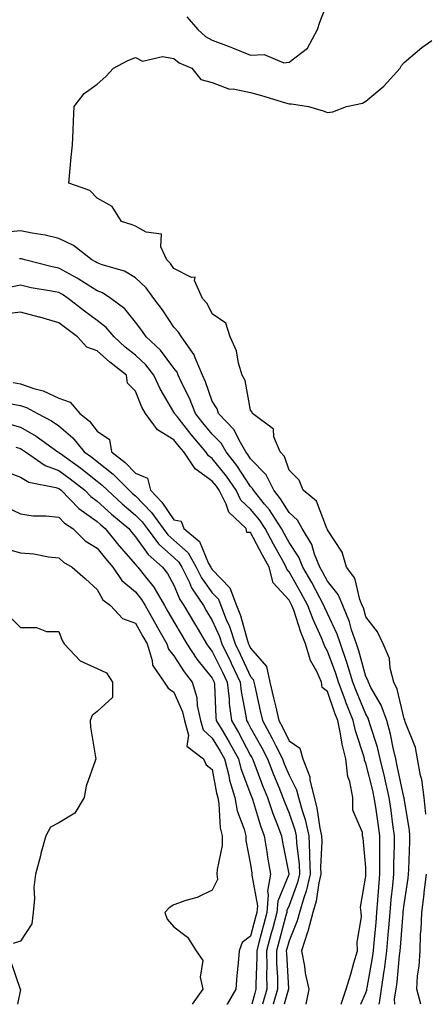
# Model space of a CAD drawing. Units: inches. Extents: x 931523 to 934163, y 7242458 to 7245098.
# Drawn here: x 933838 to 933944, y 7242458 to 7242715 of the extents above; entities that cross this region are included whole.
import ezdxf

# ---------------------------------------------------------------- set-up
doc = ezdxf.new("R2010")
doc.units = ezdxf.units.IN
doc.header["$MEASUREMENT"] = 0
doc.layers.add('Contour_93157242', color=7, linetype='Continuous', true_color=0x95e97f)

msp = doc.modelspace()

# ---------------------------------------------------------------- linework, layer by layer
at = {"layer": 'Contour_93157242'}
for points in [[(933881.43, 7242715.3, 3220), (933884.29, 7242711.92, 3220), (933886.27, 7242710.14, 3220), (933888.05, 7242709.21, 3220), (933892.42, 7242707.55, 3220), (933893.34, 7242707.21, 3220), (933898.05, 7242705.27, 3220), (933901.57, 7242705.45, 3220), (933906.7, 7242703.27, 3220), (933908.05, 7242703.47, 3220), (933912.84, 7242707.13, 3220), (933915.46, 7242711.92, 3220), (933916.06, 7242713.91, 3220), (933918.05, 7242719.01, 3220)], [(933943.7, 7242507.57, 3219), (933943.26, 7242511.92, 3219), (933942.69, 7242516.56, 3219), (933942.33, 7242517.64, 3219), (933941.56, 7242521.92, 3219), (933941.04, 7242524.91, 3219), (933938.35, 7242531.62, 3219), (933938.27, 7242531.92, 3219), (933938.24, 7242532.11, 3219), (933938.05, 7242532.38, 3219), (933936.25, 7242540.12, 3219), (933935.35, 7242541.92, 3219), (933934.41, 7242545.55, 3219), (933934.21, 7242548.08, 3219), (933932.58, 7242551.92, 3219), (933931.14, 7242555.01, 3219), (933928.05, 7242558.95, 3219), (933927.42, 7242561.29, 3219), (933927.15, 7242561.92, 3219), (933926.53, 7242563.43, 3219), (933925.19, 7242569.06, 3219), (933923.07, 7242571.92, 3219), (933921.91, 7242575.78, 3219), (933918.05, 7242581.59, 3219), (933917.98, 7242581.84, 3219), (933917.93, 7242581.92, 3219), (933917.78, 7242582.18, 3219), (933915.23, 7242589.1, 3219), (933911.73, 7242591.92, 3219), (933910.7, 7242594.57, 3219), (933908.05, 7242597.16, 3219), (933906.85, 7242600.73, 3219), (933905.71, 7242601.92, 3219), (933904.13, 7242605.84, 3219), (933903.96, 7242607.84, 3219), (933898.56, 7242611.92, 3219), (933898.42, 7242612.29, 3219), (933898.05, 7242612.77, 3219), (933896.62, 7242620.49, 3219), (933895.87, 7242621.92, 3219), (933894.92, 7242625.05, 3219), (933894.4, 7242628.27, 3219), (933892.74, 7242631.92, 3219), (933891.58, 7242635.45, 3219), (933888.05, 7242637.89, 3219), (933886.7, 7242640.57, 3219), (933885.46, 7242641.92, 3219), (933883.42, 7242646.55, 3219), (933883.55, 7242647.42, 3219), (933882.61, 7242647.36, 3219), (933878.05, 7242649.68, 3219), (933877.16, 7242651.02, 3219), (933876.18, 7242651.92, 3219), (933874.65, 7242655.33, 3219), (933874.77, 7242658.64, 3219), (933870.85, 7242659.12, 3219), (933868.05, 7242660.72, 3219), (933867.2, 7242661.07, 3219), (933864.37, 7242661.92, 3219), (933861.94, 7242665.81, 3219), (933858.05, 7242668.06, 3219), (933856.15, 7242670.03, 3219), (933850.63, 7242671.92, 3219), (933850.95, 7242674.82, 3219), (933851.25, 7242678.72, 3219), (933851.63, 7242681.92, 3219), (933851.78, 7242685.65, 3219), (933851.88, 7242688.08, 3219), (933852.01, 7242691.92, 3219), (933854.65, 7242695.32, 3219), (933858.05, 7242697.76, 3219), (933860.29, 7242699.68, 3219), (933862.34, 7242701.92, 3219), (933866.06, 7242703.9, 3219), (933868.05, 7242704.63, 3219), (933869.83, 7242703.7, 3219), (933875.03, 7242704.94, 3219), (933878.05, 7242704.41, 3219), (933879.39, 7242703.26, 3219), (933882.71, 7242701.92, 3219), (933885.08, 7242698.94, 3219), (933888.05, 7242698.15, 3219), (933892.51, 7242696.38, 3219), (933893.5, 7242696.47, 3219), (933898.05, 7242695.59, 3219), (933900.9, 7242694.77, 3219), (933907.1, 7242692.87, 3219), (933908.05, 7242692.58, 3219), (933908.72, 7242692.58, 3219), (933913.14, 7242691.92, 3219), (933916.91, 7242690.78, 3219), (933918.05, 7242690.36, 3219), (933919.44, 7242690.52, 3219), (933923.05, 7242691.92, 3219), (933927.16, 7242692.81, 3219), (933928.05, 7242693.33, 3219), (933932.73, 7242697.24, 3219), (933937.02, 7242701.92, 3219), (933937.39, 7242702.58, 3219), (933938.05, 7242703.35, 3219), (933942.68, 7242707.28, 3219), (933945.26, 7242709.13, 3219)], [(933935.59, 7242458, 3220), (933935.55, 7242459.41, 3220), (933935.95, 7242461.92, 3220), (933936.21, 7242463.76, 3220), (933936.87, 7242470.74, 3220), (933937.02, 7242471.92, 3220), (933937.11, 7242472.87, 3220), (933937.81, 7242481.68, 3220), (933937.83, 7242481.92, 3220), (933937.84, 7242482.13, 3220), (933938.05, 7242483.98, 3220), (933939.09, 7242490.88, 3220), (933939.22, 7242491.92, 3220), (933939.25, 7242493.12, 3220), (933939.53, 7242500.44, 3220), (933939.58, 7242501.92, 3220), (933939.45, 7242503.33, 3220), (933938.05, 7242511.66, 3220), (933938.02, 7242511.89, 3220), (933938.01, 7242511.97, 3220), (933936.27, 7242520.14, 3220), (933935.85, 7242521.92, 3220), (933935.15, 7242524.82, 3220), (933934.49, 7242528.36, 3220), (933933.5, 7242531.92, 3220), (933932.1, 7242535.96, 3220), (933929.4, 7242540.57, 3220), (933928.73, 7242541.92, 3220), (933928.59, 7242542.46, 3220), (933928.05, 7242543.4, 3220), (933926.24, 7242550.1, 3220), (933925.61, 7242551.92, 3220), (933924.36, 7242555.6, 3220), (933923.8, 7242557.67, 3220), (933922.04, 7242561.92, 3220), (933920.89, 7242564.75, 3220), (933918.05, 7242568.22, 3220), (933916.77, 7242570.64, 3220), (933916.05, 7242571.92, 3220), (933914.69, 7242575.28, 3220), (933913.95, 7242577.82, 3220), (933911.5, 7242581.92, 3220), (933910.28, 7242584.15, 3220), (933908.05, 7242586.09, 3220), (933905.85, 7242589.71, 3220), (933904.07, 7242591.92, 3220), (933902.07, 7242595.94, 3220), (933898.05, 7242600.09, 3220), (933897.33, 7242601.2, 3220), (933896.75, 7242601.92, 3220), (933895.01, 7242604.97, 3220), (933893.76, 7242607.63, 3220), (933889.69, 7242611.92, 3220), (933889.28, 7242613.15, 3220), (933888.05, 7242615.11, 3220), (933886.27, 7242620.14, 3220), (933885.46, 7242621.92, 3220), (933883.56, 7242626.41, 3220), (933883.34, 7242627.21, 3220), (933879.99, 7242631.92, 3220), (933879.27, 7242633.14, 3220), (933878.05, 7242634.44, 3220), (933875.04, 7242638.91, 3220), (933872.83, 7242641.92, 3220), (933870.82, 7242644.69, 3220), (933868.05, 7242647.29, 3220), (933865.13, 7242649, 3220), (933859.35, 7242650.62, 3220), (933858.05, 7242651.14, 3220), (933857.57, 7242651.44, 3220), (933856.64, 7242651.92, 3220), (933851.84, 7242655.71, 3220), (933848.05, 7242657.47, 3220), (933844.48, 7242658.35, 3220), (933841.07, 7242658.9, 3220), (933838.05, 7242659.55, 3220), (933835.4, 7242659.27, 3220)], [(933931.42, 7242458, 3221), (933931.59, 7242458.38, 3221), (933932.16, 7242461.92, 3221), (933932.84, 7242466.71, 3221), (933932.91, 7242467.06, 3221), (933933.55, 7242471.92, 3221), (933933.91, 7242476.06, 3221), (933934.06, 7242477.93, 3221), (933934.39, 7242481.92, 3221), (933934.67, 7242485.3, 3221), (933935.08, 7242488.95, 3221), (933935.34, 7242491.92, 3221), (933935.35, 7242494.62, 3221), (933935.5, 7242499.37, 3221), (933935.52, 7242501.92, 3221), (933935.11, 7242504.86, 3221), (933934.63, 7242508.5, 3221), (933934.14, 7242511.92, 3221), (933933.01, 7242516.88, 3221), (933932.99, 7242516.99, 3221), (933931.81, 7242521.92, 3221), (933931.08, 7242524.95, 3221), (933929.18, 7242530.79, 3221), (933928.87, 7242531.92, 3221), (933928.66, 7242532.53, 3221), (933928.05, 7242533.56, 3221), (933925.6, 7242539.47, 3221), (933924.7, 7242541.92, 3221), (933923.2, 7242546.76, 3221), (933923.14, 7242547.01, 3221), (933921.44, 7242551.92, 3221), (933920.58, 7242554.45, 3221), (933918.05, 7242559.8, 3221), (933917.39, 7242561.26, 3221), (933917.14, 7242561.92, 3221), (933916.08, 7242563.89, 3221), (933913.99, 7242567.86, 3221), (933911.69, 7242571.92, 3221), (933910.64, 7242574.51, 3221), (933908.05, 7242578.35, 3221), (933906.76, 7242580.63, 3221), (933906.07, 7242581.92, 3221), (933902.92, 7242586.79, 3221), (933901.68, 7242588.29, 3221), (933898.76, 7242591.92, 3221), (933898.52, 7242592.39, 3221), (933898.05, 7242592.88, 3221), (933894.47, 7242598.35, 3221), (933891.63, 7242601.92, 3221), (933890.33, 7242604.2, 3221), (933888.05, 7242606.56, 3221), (933885.6, 7242609.47, 3221), (933883.66, 7242611.92, 3221), (933882.07, 7242615.93, 3221), (933880.15, 7242619.82, 3221), (933879.19, 7242621.92, 3221), (933878.86, 7242622.72, 3221), (933878.05, 7242623.75, 3221), (933874.57, 7242628.44, 3221), (933870.77, 7242631.92, 3221), (933869.67, 7242633.54, 3221), (933868.05, 7242635.72, 3221), (933865.29, 7242639.16, 3221), (933861.58, 7242641.92, 3221), (933859.46, 7242643.34, 3221), (933858.05, 7242643.89, 3221), (933853.12, 7242646.99, 3221), (933852.82, 7242647.14, 3221), (933848.05, 7242649.77, 3221), (933846.27, 7242650.13, 3221), (933839.18, 7242651.92, 3221), (933838.31, 7242652.18, 3221), (933838.05, 7242652.23, 3221), (933837.76, 7242652.2, 3221)], [(933926.73, 7242458, 3222), (933928.05, 7242461.03, 3222), (933928.32, 7242461.66, 3222), (933928.36, 7242461.92, 3222), (933928.41, 7242462.28, 3222), (933929.84, 7242470.13, 3222), (933930.08, 7242471.92, 3222), (933930.27, 7242474.14, 3222), (933930.74, 7242479.23, 3222), (933930.96, 7242481.92, 3222), (933931.22, 7242485.09, 3222), (933931.42, 7242488.55, 3222), (933931.71, 7242491.92, 3222), (933931.73, 7242495.6, 3222), (933931.68, 7242498.29, 3222), (933931.71, 7242501.92, 3222), (933931.26, 7242505.13, 3222), (933930.64, 7242509.33, 3222), (933930.28, 7242511.92, 3222), (933929.86, 7242513.74, 3222), (933928.05, 7242520.85, 3222), (933927.75, 7242521.62, 3222), (933927.71, 7242521.92, 3222), (933927.6, 7242522.38, 3222), (933925.34, 7242529.21, 3222), (933924.74, 7242531.92, 3222), (933922.85, 7242536.72, 3222), (933922.65, 7242537.32, 3222), (933920.97, 7242541.92, 3222), (933920.28, 7242544.15, 3222), (933918.05, 7242549.99, 3222), (933917.36, 7242551.24, 3222), (933917.16, 7242551.92, 3222), (933916.51, 7242553.45, 3222), (933914.33, 7242558.21, 3222), (933912.98, 7242561.92, 3222), (933911.25, 7242565.12, 3222), (933908.05, 7242570.71, 3222), (933907.47, 7242571.34, 3222), (933907.32, 7242571.92, 3222), (933906.4, 7242573.57, 3222), (933903.98, 7242577.85, 3222), (933901.8, 7242581.92, 3222), (933900.33, 7242584.2, 3222), (933898.05, 7242586.96, 3222), (933895.51, 7242589.38, 3222), (933894.25, 7242591.92, 3222), (933891.74, 7242595.61, 3222), (933888.05, 7242600.16, 3222), (933887.02, 7242600.89, 3222), (933886.33, 7242601.92, 3222), (933882.56, 7242606.42, 3222), (933878.85, 7242611.12, 3222), (933878.22, 7242611.92, 3222), (933878.17, 7242612.04, 3222), (933878.05, 7242612.28, 3222), (933874.48, 7242618.35, 3222), (933872.84, 7242621.92, 3222), (933870.75, 7242624.62, 3222), (933868.05, 7242627.13, 3222), (933865.37, 7242629.23, 3222), (933862.43, 7242631.92, 3222), (933860.43, 7242634.3, 3222), (933858.05, 7242636.19, 3222), (933854.74, 7242638.61, 3222), (933850.52, 7242641.92, 3222), (933849.02, 7242642.9, 3222), (933848.05, 7242643.43, 3222), (933846.16, 7242643.81, 3222), (933840.83, 7242644.7, 3222), (933838.05, 7242645.32, 3222), (933835.2, 7242644.77, 3222)], [(933921.67, 7242458, 3223), (933921.71, 7242458.27, 3223), (933922.95, 7242461.92, 3223), (933924.15, 7242465.82, 3223), (933924.97, 7242468.84, 3223), (933925.87, 7242471.92, 3223), (933925.79, 7242474.18, 3223), (933926.9, 7242480.77, 3223), (933926.84, 7242481.92, 3223), (933926.66, 7242483.31, 3223), (933928.05, 7242491.38, 3223), (933928.08, 7242491.89, 3223), (933928.08, 7242491.95, 3223), (933928.05, 7242493.63, 3223), (933927.38, 7242501.25, 3223), (933927.24, 7242501.92, 3223), (933927.23, 7242502.74, 3223), (933924.71, 7242508.58, 3223), (933924.69, 7242511.92, 3223), (933923.88, 7242516.08, 3223), (933923.42, 7242517.29, 3223), (933922.87, 7242521.92, 3223), (933921.87, 7242525.74, 3223), (933921.47, 7242528.49, 3223), (933920.73, 7242531.92, 3223), (933919.97, 7242533.84, 3223), (933918.05, 7242539.46, 3223), (933916.66, 7242540.53, 3223), (933916.5, 7242541.92, 3223), (933915.26, 7242544.71, 3223), (933913.68, 7242547.55, 3223), (933912.38, 7242551.92, 3223), (933911.1, 7242554.98, 3223), (933909.26, 7242560.71, 3223), (933908.82, 7242561.92, 3223), (933908.55, 7242562.42, 3223), (933908.05, 7242563.29, 3223), (933903.93, 7242567.8, 3223), (933902.86, 7242571.92, 3223), (933901.14, 7242575.01, 3223), (933898.05, 7242580.91, 3223), (933897.08, 7242580.95, 3223), (933896.91, 7242581.92, 3223), (933892.33, 7242586.2, 3223), (933891.66, 7242588.31, 3223), (933889.87, 7242591.92, 3223), (933889.13, 7242593, 3223), (933888.05, 7242594.33, 3223), (933883.62, 7242597.49, 3223), (933880.59, 7242601.92, 3223), (933879.44, 7242603.31, 3223), (933878.05, 7242605.06, 3223), (933873.79, 7242607.65, 3223), (933870.63, 7242611.92, 3223), (933869.71, 7242613.59, 3223), (933868.05, 7242617.7, 3223), (933865.92, 7242619.78, 3223), (933865.69, 7242621.92, 3223), (933861.38, 7242625.25, 3223), (933858.05, 7242628.27, 3223), (933855.35, 7242629.22, 3223), (933852.92, 7242631.92, 3223), (933850.1, 7242633.97, 3223), (933848.05, 7242635.56, 3223), (933843.13, 7242637, 3223), (933842.93, 7242637.04, 3223), (933838.05, 7242638.28, 3223), (933833.89, 7242637.76, 3223)], [(933836.12, 7242620, 3223), (933838.05, 7242619.65, 3223), (933841.52, 7242618.45, 3223), (933843.96, 7242617.83, 3223), (933848.05, 7242615.92, 3223), (933850.99, 7242614.86, 3223), (933853.56, 7242611.92, 3223), (933856.04, 7242609.91, 3223), (933858.05, 7242607.3, 3223), (933861.26, 7242605.13, 3223), (933861.75, 7242601.92, 3223), (933865.3, 7242599.18, 3223), (933868.05, 7242596.41, 3223), (933871.16, 7242595.03, 3223), (933871.93, 7242591.92, 3223), (933874.92, 7242588.79, 3223), (933878.05, 7242584.22, 3223), (933879.97, 7242583.84, 3223), (933880.67, 7242581.92, 3223), (933884.69, 7242578.56, 3223), (933887.1, 7242572.88, 3223), (933887.64, 7242571.92, 3223), (933887.78, 7242571.65, 3223), (933888.05, 7242571.27, 3223), (933892.64, 7242566.52, 3223), (933894.38, 7242561.92, 3223), (933895.41, 7242559.28, 3223), (933897.26, 7242552.71, 3223), (933897.52, 7242551.92, 3223), (933897.7, 7242551.57, 3223), (933898.05, 7242550.81, 3223), (933902.15, 7242546.02, 3223), (933903.07, 7242541.92, 3223), (933904, 7242537.87, 3223), (933904.57, 7242535.4, 3223), (933905.37, 7242531.92, 3223), (933906.32, 7242530.19, 3223), (933908.05, 7242526.61, 3223), (933910.86, 7242524.73, 3223), (933911.65, 7242521.92, 3223), (933913.43, 7242517.3, 3223), (933913.5, 7242516.47, 3223), (933914.62, 7242511.92, 3223), (933915.34, 7242509.21, 3223), (933916.06, 7242503.91, 3223), (933916.49, 7242501.92, 3223), (933916.56, 7242500.43, 3223), (933916.25, 7242493.72, 3223), (933916.32, 7242491.92, 3223), (933915.79, 7242489.66, 3223), (933915.09, 7242484.88, 3223), (933914.23, 7242481.92, 3223), (933912.99, 7242476.98, 3223), (933912.9, 7242476.77, 3223), (933911.32, 7242471.92, 3223), (933912.07, 7242467.9, 3223), (933912.26, 7242466.13, 3223), (933913.22, 7242461.92, 3223), (933912.41, 7242458, 3223)], [(933835.51, 7242614.46, 3222), (933838.05, 7242614.02, 3222), (933839.61, 7242613.48, 3222), (933842.48, 7242611.92, 3222), (933846.14, 7242610.01, 3222), (933848.05, 7242608.67, 3222), (933851.71, 7242605.58, 3222), (933854.68, 7242601.92, 3222), (933856.64, 7242600.51, 3222), (933858.05, 7242599.4, 3222), (933862.21, 7242596.08, 3222), (933866.37, 7242591.92, 3222), (933867.24, 7242591.12, 3222), (933868.05, 7242590.44, 3222), (933872.22, 7242586.09, 3222), (933875.24, 7242581.92, 3222), (933876.45, 7242580.32, 3222), (933878.05, 7242578.9, 3222), (933881.75, 7242575.62, 3222), (933883.87, 7242571.92, 3222), (933885.25, 7242569.13, 3222), (933888.05, 7242565.2, 3222), (933889.66, 7242563.53, 3222), (933890.27, 7242561.92, 3222), (933891.7, 7242558.27, 3222), (933892.53, 7242556.39, 3222), (933894.02, 7242551.92, 3222), (933895.34, 7242549.21, 3222), (933898.05, 7242543.38, 3222), (933898.72, 7242542.59, 3222), (933898.88, 7242541.92, 3222), (933899.12, 7242540.86, 3222), (933900.56, 7242534.43, 3222), (933901.14, 7242531.92, 3222), (933903.59, 7242527.46, 3222), (933904.59, 7242525.38, 3222), (933906.34, 7242521.92, 3222), (933906.81, 7242520.69, 3222), (933908.05, 7242517.71, 3222), (933910.04, 7242513.91, 3222), (933910.53, 7242511.92, 3222), (933911.44, 7242508.53, 3222), (933912.27, 7242506.14, 3222), (933913.19, 7242501.92, 3222), (933913.4, 7242497.27, 3222), (933913.37, 7242496.6, 3222), (933913.55, 7242491.92, 3222), (933912.51, 7242487.46, 3222), (933911.87, 7242485.75, 3222), (933910.76, 7242481.92, 3222), (933910.21, 7242479.75, 3222), (933908.05, 7242474.53, 3222), (933907.49, 7242472.48, 3222), (933907.34, 7242471.92, 3222), (933907.35, 7242471.22, 3222), (933907.88, 7242462.09, 3222), (933907.88, 7242461.92, 3222), (933907.82, 7242461.69, 3222), (933906.74, 7242458, 3222)], [(933835.3, 7242609.17, 3221), (933838.05, 7242608.39, 3221), (933842.18, 7242606.05, 3221), (933847.83, 7242601.92, 3221), (933847.96, 7242601.83, 3221), (933848.05, 7242601.79, 3221), (933848.5, 7242601.46, 3221), (933853.8, 7242597.66, 3221), (933858.05, 7242594.31, 3221), (933859.38, 7242593.25, 3221), (933860.71, 7242591.92, 3221), (933864.55, 7242588.42, 3221), (933868.05, 7242585.46, 3221), (933869.78, 7242583.66, 3221), (933871.04, 7242581.92, 3221), (933874.06, 7242577.93, 3221), (933878.05, 7242574.38, 3221), (933879.35, 7242573.22, 3221), (933880.1, 7242571.92, 3221), (933882.11, 7242567.87, 3221), (933882.66, 7242566.54, 3221), (933885.73, 7242561.92, 3221), (933886.58, 7242560.46, 3221), (933888.05, 7242557.97, 3221), (933889.9, 7242553.78, 3221), (933890.52, 7242551.92, 3221), (933892.87, 7242547.1, 3221), (933892.99, 7242546.86, 3221), (933895.33, 7242541.92, 3221), (933895.59, 7242539.46, 3221), (933896.82, 7242533.15, 3221), (933896.98, 7242531.92, 3221), (933897.38, 7242531.25, 3221), (933898.05, 7242529.99, 3221), (933900.97, 7242524.84, 3221), (933902.45, 7242521.92, 3221), (933904.01, 7242517.89, 3221), (933905.38, 7242514.59, 3221), (933906.46, 7242511.92, 3221), (933906.86, 7242510.73, 3221), (933908.05, 7242507.77, 3221), (933909.55, 7242503.42, 3221), (933909.88, 7242501.92, 3221), (933909.97, 7242500.01, 3221), (933910.68, 7242494.55, 3221), (933910.78, 7242491.92, 3221), (933910.26, 7242489.7, 3221), (933908.05, 7242483.75, 3221), (933907.52, 7242482.45, 3221), (933907.47, 7242481.92, 3221), (933907.26, 7242481.14, 3221), (933905.46, 7242474.52, 3221), (933904.77, 7242471.92, 3221), (933904.81, 7242468.68, 3221), (933905.02, 7242464.95, 3221), (933905.06, 7242461.92, 3221), (933903.95, 7242458, 3221)], [(933836.86, 7242603.11, 3220), (933838.05, 7242602.77, 3220), (933838.6, 7242602.47, 3220), (933839.34, 7242601.92, 3220), (933844.49, 7242598.37, 3220), (933848.05, 7242597.1, 3220), (933851.04, 7242594.92, 3220), (933854.8, 7242591.92, 3220), (933856.4, 7242590.27, 3220), (933858.05, 7242589.09, 3220), (933861.81, 7242585.68, 3220), (933866.28, 7242581.92, 3220), (933867.08, 7242580.95, 3220), (933868.05, 7242579.83, 3220), (933871.32, 7242575.18, 3220), (933875.1, 7242571.92, 3220), (933876.38, 7242570.25, 3220), (933878.05, 7242567.23, 3220), (933879.62, 7242563.49, 3220), (933880.67, 7242561.92, 3220), (933883.38, 7242557.25, 3220), (933884.36, 7242555.61, 3220), (933886.54, 7242551.92, 3220), (933887.14, 7242551.01, 3220), (933888.05, 7242549.88, 3220), (933890.69, 7242544.56, 3220), (933891.94, 7242541.92, 3220), (933892.41, 7242537.55, 3220), (933892.46, 7242536.33, 3220), (933893.02, 7242531.92, 3220), (933894.91, 7242528.78, 3220), (933898.05, 7242522.86, 3220), (933898.39, 7242522.26, 3220), (933898.56, 7242521.92, 3220), (933898.88, 7242521.09, 3220), (933901.16, 7242515.03, 3220), (933902.41, 7242511.92, 3220), (933903.83, 7242507.7, 3220), (933904.89, 7242505.08, 3220), (933906.06, 7242501.92, 3220), (933906.33, 7242500.2, 3220), (933907.96, 7242492.01, 3220), (933907.98, 7242491.92, 3220), (933907.96, 7242491.83, 3220), (933905.12, 7242484.85, 3220), (933904.87, 7242481.92, 3220), (933903.7, 7242477.57, 3220), (933903.42, 7242476.55, 3220), (933902.21, 7242471.92, 3220), (933902.25, 7242467.72, 3220), (933902.19, 7242466.06, 3220), (933902.23, 7242461.92, 3220), (933901.31, 7242458.66, 3220), (933901.14, 7242458, 3220)], [(933833.32, 7242597.19, 3219), (933838.05, 7242595.32, 3219), (933840.19, 7242594.06, 3219), (933847.31, 7242592.66, 3219), (933848.05, 7242592.4, 3219), (933848.33, 7242592.19, 3219), (933848.67, 7242591.92, 3219), (933853.28, 7242587.14, 3219), (933858.05, 7242583.75, 3219), (933859.01, 7242582.88, 3219), (933860.15, 7242581.92, 3219), (933863.7, 7242577.57, 3219), (933868.05, 7242572.59, 3219), (933868.33, 7242572.19, 3219), (933868.65, 7242571.92, 3219), (933870.63, 7242569.33, 3219), (933872.78, 7242566.65, 3219), (933875.62, 7242561.92, 3219), (933876.49, 7242560.36, 3219), (933878.05, 7242557.67, 3219), (933880.16, 7242554.03, 3219), (933881.4, 7242551.92, 3219), (933884.04, 7242547.91, 3219), (933888.05, 7242542.94, 3219), (933888.39, 7242542.25, 3219), (933888.54, 7242541.92, 3219), (933888.61, 7242541.36, 3219), (933888.95, 7242532.82, 3219), (933889.07, 7242531.92, 3219), (933890.58, 7242529.39, 3219), (933892.46, 7242526.33, 3219), (933894.89, 7242521.92, 3219), (933895.53, 7242519.39, 3219), (933898.05, 7242512.74, 3219), (933898.27, 7242512.14, 3219), (933898.36, 7242511.92, 3219), (933898.52, 7242511.44, 3219), (933900.64, 7242504.51, 3219), (933901.6, 7242501.92, 3219), (933902.26, 7242497.71, 3219), (933902.44, 7242496.3, 3219), (933903.18, 7242491.92, 3219), (933902.47, 7242487.5, 3219), (933902.65, 7242486.52, 3219), (933902.25, 7242481.92, 3219), (933901.37, 7242478.6, 3219), (933900.2, 7242474.07, 3219), (933899.63, 7242471.92, 3219), (933899.65, 7242470.32, 3219), (933899.39, 7242463.27, 3219), (933899.41, 7242461.92, 3219), (933899.11, 7242460.87, 3219), (933898.34, 7242458, 3219)], [(933833.92, 7242587.8, 3218), (933838.05, 7242585.81, 3218), (933841.38, 7242585.24, 3218), (933844.67, 7242585.3, 3218), (933848.05, 7242584.89, 3218), (933849.5, 7242583.38, 3218), (933851.7, 7242581.92, 3218), (933854.9, 7242578.78, 3218), (933858.05, 7242576.81, 3218), (933860.24, 7242574.11, 3218), (933862.15, 7242571.92, 3218), (933864.5, 7242568.38, 3218), (933868.05, 7242565.47, 3218), (933869.63, 7242563.5, 3218), (933870.57, 7242561.92, 3218), (933873.25, 7242557.12, 3218), (933873.8, 7242556.17, 3218), (933876.24, 7242551.92, 3218), (933876.67, 7242550.54, 3218), (933878.05, 7242548.82, 3218), (933880.71, 7242544.59, 3218), (933882.81, 7242541.92, 3218), (933884.03, 7242537.9, 3218), (933884.14, 7242535.83, 3218), (933884.95, 7242531.92, 3218), (933885.64, 7242529.51, 3218), (933888.05, 7242527.34, 3218), (933890.12, 7242523.99, 3218), (933891.25, 7242521.92, 3218), (933892.33, 7242517.64, 3218), (933892.54, 7242516.41, 3218), (933893.93, 7242511.92, 3218), (933894.57, 7242508.43, 3218), (933896.37, 7242503.6, 3218), (933896.79, 7242501.92, 3218), (933896.79, 7242500.66, 3218), (933898.05, 7242494.45, 3218), (933898.33, 7242492.2, 3218), (933898.38, 7242491.92, 3218), (933898.34, 7242491.64, 3218), (933899.8, 7242483.67, 3218), (933899.65, 7242481.92, 3218), (933899.31, 7242480.66, 3218), (933898.05, 7242475.78, 3218), (933895.85, 7242474.13, 3218), (933895.07, 7242471.92, 3218), (933894.81, 7242468.68, 3218), (933894.48, 7242465.49, 3218), (933894.21, 7242461.92, 3218), (933891.89, 7242458.08, 3218), (933891.85, 7242458, 3218)], [(933833.12, 7242576.99, 3217), (933838.05, 7242575.64, 3217), (933841.5, 7242575.37, 3217), (933845.35, 7242574.62, 3217), (933848.05, 7242574.35, 3217), (933849.28, 7242573.15, 3217), (933851.55, 7242571.92, 3217), (933855, 7242568.86, 3217), (933858.05, 7242566.05, 3217), (933859.51, 7242563.38, 3217), (933861.48, 7242561.92, 3217), (933864.64, 7242558.5, 3217), (933868.05, 7242557.27, 3217), (933869.95, 7242553.81, 3217), (933871.04, 7242551.92, 3217), (933872.39, 7242547.57, 3217), (933872.46, 7242546.32, 3217), (933875.47, 7242541.92, 3217), (933876.51, 7242540.38, 3217), (933878.05, 7242539.35, 3217), (933880.31, 7242534.19, 3217), (933880.78, 7242531.92, 3217), (933881.87, 7242528.09, 3217), (933881.38, 7242525.26, 3217), (933885.77, 7242521.92, 3217), (933886.48, 7242520.35, 3217), (933888.05, 7242519.19, 3217), (933889.13, 7242513, 3217), (933889.46, 7242511.92, 3217), (933889.78, 7242510.19, 3217), (933890.11, 7242503.98, 3217), (933890.63, 7242501.92, 3217), (933890.61, 7242499.35, 3217), (933889.28, 7242493.15, 3217), (933889.27, 7242491.92, 3217), (933889.42, 7242490.55, 3217), (933888.05, 7242487.71, 3217), (933884.13, 7242485.84, 3217), (933881.17, 7242485.04, 3217), (933878.05, 7242483.91, 3217), (933876.8, 7242483.17, 3217), (933875.67, 7242481.92, 3217), (933876.31, 7242480.18, 3217), (933878.05, 7242478.16, 3217), (933881.6, 7242475.47, 3217), (933883.88, 7242471.92, 3217), (933885.55, 7242469.43, 3217), (933884.9, 7242465.07, 3217), (933885.61, 7242461.92, 3217), (933882.83, 7242458, 3217)], [(933835.16, 7242559.03, 3216), (933838.05, 7242556.17, 3216), (933842.26, 7242556.14, 3216), (933844.82, 7242555.15, 3216), (933848.05, 7242555.09, 3216), (933848.94, 7242552.81, 3216), (933849.45, 7242551.92, 3216), (933853.58, 7242547.45, 3216), (933858.05, 7242545.51, 3216), (933860.5, 7242544.37, 3216), (933862.01, 7242541.92, 3216), (933862.01, 7242537.96, 3216), (933858.05, 7242534.3, 3216), (933856.71, 7242533.27, 3216), (933856.2, 7242531.92, 3216), (933856.34, 7242530.2, 3216), (933857.62, 7242522.35, 3216), (933857.66, 7242521.92, 3216), (933857.54, 7242521.41, 3216), (933855.18, 7242514.79, 3216), (933854.69, 7242511.92, 3216), (933852.2, 7242507.78, 3216), (933848.05, 7242505.25, 3216), (933845.85, 7242504.12, 3216), (933844.64, 7242501.92, 3216), (933843.39, 7242497.26, 3216), (933843.25, 7242496.72, 3216), (933841.93, 7242491.92, 3216), (933841.5, 7242488.47, 3216), (933841.72, 7242485.59, 3216), (933841.4, 7242481.92, 3216), (933840.98, 7242478.99, 3216), (933838.05, 7242474.43, 3216), (933836.12, 7242473.84, 3216)], [(933942.41, 7242458, 3219), (933941.35, 7242461.92, 3219), (933941.57, 7242465.45, 3219), (933942, 7242467.96, 3219), (933942.2, 7242471.92, 3219), (933942.36, 7242476.23, 3219), (933942.51, 7242477.46, 3219), (933942.65, 7242481.92, 3219), (933943.26, 7242486.71, 3219), (933943.29, 7242487.16, 3219), (933943.85, 7242491.92, 3219)], [(933835.43, 7242469.3, 3216), (933838.01, 7242461.96, 3216), (933838.04, 7242461.92, 3216), (933838.03, 7242461.9, 3216), (933837.31, 7242458, 3216)]]:
    msp.add_polyline3d(points, dxfattribs=at)

doc.saveas('drawing.dxf')
